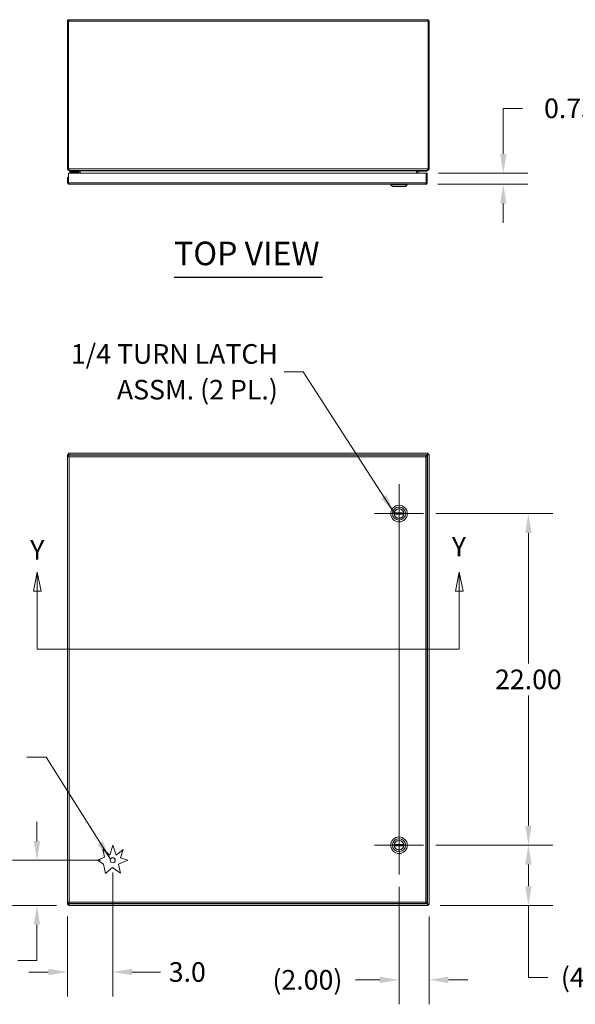
# Model space of a CAD drawing. Units: inches. Extents: x 13 to 213, y 4 to 132.
# Drawn here: x 54 to 91, y 67 to 132 of the extents above; entities that cross this region are included whole.
import ezdxf

# ---------------------------------------------------------------- set-up
doc = ezdxf.new("R2010")
doc.units = ezdxf.units.IN
doc.header["$LTSCALE"] = 13
doc.header["$MEASUREMENT"] = 0
for name, color, linetype, lineweight in [('Center Mark (ANSI)', 7, 'Continuous', 5), ('Centerline (ANSI)', 7, 'Continuous', 5), ('Dimension (ANSI)', 7, 'Continuous', 5), ('Section Line (ANSI)', 7, 'Continuous', 5), ('Symbol (ANSI)', 7, 'Continuous', 5), ('Visible (ANSI)', 7, 'Continuous', 5), ('Visible Narrow (ANSI)', 7, 'Continuous', 5)]:
    doc.layers.add(name, color=color, linetype=linetype, lineweight=lineweight)
doc.styles.add('ROMANS', font='romans.shx')
doc.styles.add('Text Style168', font='tahoma.ttf')
doc.dimstyles.new('Default (ANSI)', dxfattribs={"dimscale": 13, "dimtxt": 0.1, "dimasz": 0.098425, "dimexe": 0.125, "dimexo": 0.0625, "dimgap": 0.031496, "dimtad": 0, "dimtih": 1, "dimtoh": 1, "dimrnd": 1e-08, "dimzin": 0, "dimdsep": 46, "dimtxsty": 'ROMANS', "dimcen": 0.09, "dimdle": 0.393701, "dimclrd": 256, "dimclre": 256, "dimclrt": 256, "dimadec": 0, "dimazin": 0, "dimtfac": 1, "dimtofl": 0, "dimtmove": 0, "dimatfit": 3, "dimfxl": 1, "dimtolj": 1, "dimtzin": 0, "dimlwd": -1, "dimlwe": -1, "dimarcsym": 0})
doc.dimstyles.new('Default (ANSI)$7', dxfattribs={"dimscale": 13, "dimtxt": 0.1, "dimasz": 0.098425, "dimexe": 0.125, "dimexo": 0.0625, "dimgap": 0.031496, "dimtad": 0, "dimtih": 1, "dimtoh": 1, "dimrnd": 1e-08, "dimzin": 0, "dimdsep": 46, "dimtxsty": 'ROMANS', "dimcen": 0.09, "dimdle": 0.393701, "dimclrd": 256, "dimclre": 256, "dimclrt": 256, "dimadec": 0, "dimazin": 0, "dimtfac": 1, "dimtofl": 0, "dimtmove": 0, "dimatfit": 3, "dimfxl": 1, "dimtolj": 1, "dimtzin": 0, "dimlwd": -1, "dimlwe": -1, "dimarcsym": 0})

# ---------------------------------------------------------------- blocks, each defined once
blk = doc.blocks.new('*D4')
at = {"layer": 'Defpoints', "color": 0, "transparency": 16777216}
for p in [(60.483, 76.18), (55.459, 73.18), (57.557, 73.18)]:
    blk.add_point(p, dxfattribs=at)
at = {"layer": 'Dimension (ANSI)', "transparency": 16777216}
for p, q in [((55.459, 77.46), (55.459, 78.739)), ((59.671, 76.18), (53.834, 76.18)), ((56.744, 73.18), (53.834, 73.18)), ((55.459, 71.901), (55.459, 69.536)), ((55.459, 69.536), (54.18, 69.536))]:
    blk.add_line(p, q, dxfattribs=at)
for points in [[(55.246, 77.46), (55.672, 77.46), (55.459, 76.18)], [(55.246, 71.901), (55.672, 71.901), (55.459, 73.18)]]:
    blk.add_solid(points, dxfattribs=at)
at = {"layer": 'Dimension (ANSI)', "transparency": 16777216, "insert": (52.408, 69.536), "char_height": 1.3, "attachment_point": 5, "style": 'ROMANS'}
blk.add_mtext('\\A1;3.0', dxfattribs=at)
blk = doc.blocks.new('*D5')
at = {"layer": 'Defpoints', "color": 0, "transparency": 16777216}
for p in [(60.483, 76.18), (57.482, 73.255), (57.482, 68.77)]:
    blk.add_point(p, dxfattribs=at)
at = {"layer": 'Dimension (ANSI)', "transparency": 16777216}
for p, q in [((60.483, 75.368), (60.483, 67.145)), ((57.482, 72.442), (57.482, 67.145)), ((56.202, 68.77), (54.923, 68.77)), ((61.763, 68.77), (63.661, 68.77))]:
    blk.add_line(p, q, dxfattribs=at)
for points in [[(56.202, 68.983), (56.202, 68.557), (57.482, 68.77)], [(61.763, 68.983), (61.763, 68.557), (60.483, 68.77)]]:
    blk.add_solid(points, dxfattribs=at)
at = {"layer": 'Dimension (ANSI)', "transparency": 16777216, "insert": (65.433, 68.77), "char_height": 1.3, "attachment_point": 5, "style": 'ROMANS'}
blk.add_mtext('\\A1;3.0', dxfattribs=at)
blk = doc.blocks.new('*D6')
at = {"layer": 'Defpoints', "color": 0, "transparency": 16777216}
for p in [(79.483, 75.24), (81.482, 73.255), (81.482, 68.253)]:
    blk.add_point(p, dxfattribs=at)
at = {"layer": 'Dimension (ANSI)', "transparency": 16777216}
for p, q in [((79.483, 74.428), (79.483, 66.628)), ((81.482, 72.442), (81.482, 66.628)), ((78.204, 68.253), (76.599, 68.253)), ((82.761, 68.253), (84.041, 68.253))]:
    blk.add_line(p, q, dxfattribs=at)
for points in [[(78.204, 68.466), (78.204, 68.04), (79.483, 68.253)], [(82.761, 68.466), (82.761, 68.04), (81.482, 68.253)]]:
    blk.add_solid(points, dxfattribs=at)
at = {"layer": 'Dimension (ANSI)', "transparency": 16777216, "insert": (73.403, 68.253), "char_height": 1.3, "attachment_point": 5, "style": 'ROMANS'}
blk.add_mtext('\\A1;(2.00)', dxfattribs=at)
blk = doc.blocks.new('2dTransSection1')
at = {"layer": 'Section Line (ANSI)', "linetype": 'Continuous'}
for p, q in [((4.2679, 7.3306), (4.2484, 7.2326)), ((4.2679, 7.2326), (4.2679, 7.3306)), ((4.2874, 7.2326), (4.2679, 7.3306)), ((6.4217, 7.3306), (6.4022, 7.2326)), ((6.4217, 7.2326), (6.4217, 7.3306)), ((6.4412, 7.2326), (6.4217, 7.3306)), ((4.2484, 7.2326), (4.2874, 7.2326)), ((4.2679, 6.9369), (4.2679, 7.2326)), ((6.4022, 7.2326), (6.4412, 7.2326)), ((6.4217, 6.9369), (6.4217, 7.2326)), ((4.2679, 6.9369), (6.4217, 6.9369)), ((4.2679, 6.9369), (4.2837, 6.9369)), ((6.4059, 6.9369), (6.4217, 6.9369))]:
    blk.add_line(p, q, dxfattribs=at)
at = {"layer": 'Section Line (ANSI)', "linetype": 'Continuous', "flags": 128}
for points in [[(4.2874, 7.2326), (4.2679, 7.3306), (4.2484, 7.2326), (4.2874, 7.2326)], [(6.4412, 7.2326), (6.4217, 7.3306), (6.4022, 7.2326), (6.4412, 7.2326)]]:
    blk.add_lwpolyline(points, dxfattribs=at)
at = {"layer": 'Section Line (ANSI)'}
for points in [[(4.2874, 7.2326), (4.2679, 7.3306), (4.2484, 7.2326), (4.2874, 7.2326)], [(6.4412, 7.2326), (6.4217, 7.3306), (6.4022, 7.2326), (6.4412, 7.2326)]]:
    blk.add_solid(points, dxfattribs=at)
at = {"layer": 'Section Line (ANSI)', "char_height": 0.1, "attachment_point": 7, "style": 'ROMANS'}
for insert in [(4.2313, 7.3627), (6.3839, 7.3791)]:
    blk.add_mtext('Y', dxfattribs=dict(at, insert=insert))
blk = doc.blocks.new('*D20')
at = {"layer": 'Defpoints', "color": 0, "transparency": 16777216}
for p in [(81.108, 77.18), (88.07, 77.18), (81.407, 73.18)]:
    blk.add_point(p, dxfattribs=at)
at = {"layer": 'Dimension (ANSI)', "transparency": 16777216}
for p, q in [((81.921, 77.18), (89.695, 77.18)), ((88.07, 74.46), (88.07, 75.901)), ((82.22, 73.18), (89.695, 73.18)), ((88.07, 68.414), (88.07, 73.18)), ((89.35, 68.414), (88.07, 68.414))]:
    blk.add_line(p, q, dxfattribs=at)
for points in [[(87.857, 75.901), (88.283, 75.901), (88.07, 77.18)], [(87.857, 74.46), (88.283, 74.46), (88.07, 73.18)]]:
    blk.add_solid(points, dxfattribs=at)
at = {"layer": 'Dimension (ANSI)', "transparency": 16777216, "insert": (92.545, 68.414), "char_height": 1.3, "attachment_point": 5, "style": 'ROMANS'}
blk.add_mtext('\\A1;(4.00)', dxfattribs=at)
blk = doc.blocks.new('*D29')
at = {"layer": 'Defpoints', "color": 0, "transparency": 16777216}
for p in [(81.108, 99.18), (88.07, 99.18), (81.108, 77.18)]:
    blk.add_point(p, dxfattribs=at)
at = {"layer": 'Dimension (ANSI)', "transparency": 16777216}
for p, q in [((81.921, 99.18), (89.695, 99.18)), ((88.07, 97.901), (88.07, 89.24)), ((88.07, 78.46), (88.07, 87.121)), ((81.921, 77.18), (89.695, 77.18))]:
    blk.add_line(p, q, dxfattribs=at)
for points in [[(87.857, 97.901), (88.283, 97.901), (88.07, 99.18)], [(87.857, 78.46), (88.283, 78.46), (88.07, 77.18)]]:
    blk.add_solid(points, dxfattribs=at)
at = {"layer": 'Dimension (ANSI)', "transparency": 16777216, "insert": (88.07, 88.18), "char_height": 1.3, "attachment_point": 5, "style": 'ROMANS'}
blk.add_mtext('\\A1;22.00', dxfattribs=at)
blk = doc.blocks.new('*D30')
at = {"layer": 'Defpoints', "color": 0, "transparency": 16777216}
for p in [(81.283, 121.753), (81.253, 121.023), (86.402, 121.023)]:
    blk.add_point(p, dxfattribs=at)
at = {"layer": 'Dimension (ANSI)', "transparency": 16777216}
for p, q in [((87.681, 126.06), (86.402, 126.06)), ((86.402, 126.06), (86.402, 124.312)), ((86.402, 123.033), (86.402, 124.312)), ((82.096, 121.753), (88.027, 121.753)), ((82.065, 121.023), (88.027, 121.023)), ((86.402, 119.744), (86.402, 118.464))]:
    blk.add_line(p, q, dxfattribs=at)
for points in [[(86.188, 123.033), (86.615, 123.033), (86.402, 121.753)], [(86.188, 119.744), (86.615, 119.744), (86.402, 121.023)]]:
    blk.add_solid(points, dxfattribs=at)
at = {"layer": 'Dimension (ANSI)', "transparency": 16777216, "insert": (93.538, 126.06), "char_height": 1.3, "attachment_point": 5, "style": 'ROMANS'}
blk.add_mtext('\\A1;0.730\\S+0.08^ -0.03;', dxfattribs=at)

msp = doc.modelspace()

# ---------------------------------------------------------------- linework, layer by layer
at = {"layer": 'Center Mark (ANSI)', "linetype": 'Continuous'}
for p, q in [((81.1082, 99.1802), (77.8582, 99.1802)), ((81.1082, 77.1802), (77.8582, 77.1802))]:
    msp.add_line(p, q, dxfattribs=at)
at = {"layer": 'Centerline (ANSI)', "linetype": 'Continuous'}
msp.add_line((79.4832, 101.1202), (79.4832, 75.2402), dxfattribs=at)
at = {"layer": 'Symbol (ANSI)', "lineweight": 30}
msp.add_line((64.5603, 114.8508), (74.4032, 114.8508), dxfattribs=at)
at = {"layer": 'Visible (ANSI)'}
for p, q in [((57.5871, 131.9407), (81.3766, 131.9407)), ((57.4819, 131.8354), (57.4819, 122.0459)), ((57.5559, 131.8354), (57.4819, 131.8354)), ((57.5559, 131.8354), (57.5559, 122.0459)), ((57.5566, 122.0459), (57.5566, 131.8354)), ((81.4072, 131.8354), (81.4072, 122.0459)), ((81.4079, 131.8354), (81.4079, 122.0459)), ((81.4079, 131.8354), (81.4819, 131.8354)), ((81.4819, 122.0459), (81.4819, 131.8354)), ((57.4819, 122.0459), (57.5559, 122.0459)), ((57.5572, 121.5032), (57.4832, 121.5032)), ((57.4832, 121.5032), (57.4832, 121.1284)), ((57.5572, 121.1284), (57.5572, 121.5032)), ((57.5579, 121.1284), (57.5579, 121.7532)), ((57.5579, 121.7532), (81.2835, 121.7532)), ((57.5871, 121.9671), (57.5871, 121.9407)), ((57.5871, 121.9407), (57.6133, 121.9407)), ((81.3505, 121.9407), (57.6133, 121.9407)), ((57.6479, 121.9407), (57.6479, 121.8787)), ((57.7729, 121.8787), (57.6479, 121.8787)), ((57.6479, 121.8196), (57.6479, 121.8787)), ((57.6479, 121.8196), (57.7729, 121.8196)), ((57.7729, 121.8787), (58.1249, 121.8787)), ((58.1249, 121.8196), (57.7729, 121.8196)), ((58.0983, 121.7532), (58.0465, 121.805)), ((58.1249, 121.8787), (58.1979, 121.8787)), ((58.1518, 121.7532), (58.1518, 121.7927)), ((58.1979, 121.9407), (58.1979, 121.8787)), ((58.2109, 121.7927), (58.2109, 121.7532)), ((58.2204, 121.9094), (58.2204, 121.7532)), ((58.2944, 121.7532), (58.2944, 121.9094)), ((58.3205, 121.9094), (58.3205, 121.7532)), ((80.6432, 121.9077), (80.6694, 121.9122)), ((80.6432, 121.9094), (80.6432, 121.7532)), ((80.6694, 121.8893), (80.6432, 121.8893)), ((80.6694, 121.9094), (80.6694, 121.7532)), ((80.7434, 121.9094), (80.7434, 121.7532)), ((81.3248, 121.8893), (80.7434, 121.8893)), ((80.7481, 121.9259), (80.8332, 121.9407)), ((81.2835, 121.7532), (81.2835, 121.1284)), ((81.2842, 121.1284), (81.2842, 121.7532)), ((81.2842, 121.7532), (81.3582, 121.7532)), ((81.3396, 121.9407), (81.3428, 121.904)), ((81.3505, 121.9407), (81.3766, 121.9407)), ((81.3582, 121.1284), (81.3582, 121.7532)), ((81.3766, 121.9671), (81.3766, 121.9407)), ((81.4079, 122.0459), (81.4819, 122.0459)), ((57.5572, 121.1284), (57.4832, 121.1284)), ((81.253, 121.0232), (57.5885, 121.0232)), ((78.932, 120.9838), (78.932, 121.0232)), ((80.0344, 120.9838), (78.932, 120.9838)), ((79.0501, 120.8657), (78.932, 120.9838)), ((79.9163, 120.8657), (79.0501, 120.8657)), ((79.9163, 120.8657), (80.0344, 120.9838)), ((80.0344, 120.9838), (80.0344, 121.0232)), ((81.2842, 121.1284), (81.3582, 121.1284)), ((57.4819, 73.2549), (57.4819, 103.1055)), ((57.4819, 103.1055), (57.5559, 103.1055)), ((57.4832, 73.3799), (57.4832, 102.9805)), ((57.5572, 102.9805), (57.4832, 102.9805)), ((57.5566, 103.1802), (81.4072, 103.1802)), ((57.5566, 103.1062), (57.5566, 103.1802)), ((57.5579, 103.0552), (81.2835, 103.0552)), ((57.5579, 102.9812), (57.5579, 103.0552)), ((57.633, 103.0552), (57.6133, 103.075)), ((81.3505, 103.075), (81.2835, 103.008)), ((81.2835, 102.9812), (81.2835, 103.0552)), ((81.2842, 102.9805), (81.3582, 102.9805)), ((81.3083, 102.9805), (81.3766, 103.0488)), ((81.3582, 102.9805), (81.3582, 73.3799)), ((81.4072, 103.1802), (81.4072, 103.1062)), ((81.4079, 103.1055), (81.4819, 103.1055)), ((81.4819, 103.1055), (81.4819, 73.2549)), ((79.7957, 99.2196), (79.1707, 99.2196)), ((79.7957, 99.1408), (79.1707, 99.1408)), ((60.2857, 76.5251), (60.4832, 77.1802)), ((60.4832, 77.1802), (60.7057, 76.5222)), ((79.7957, 77.2196), (79.1707, 77.2196)), ((79.7957, 77.1408), (79.1707, 77.1408)), ((59.934, 76.393), (59.8204, 76.929)), ((59.8204, 76.929), (60.2857, 76.5251)), ((60.7057, 76.5222), (61.1696, 76.9075)), ((61.1696, 76.9075), (60.9969, 76.3349)), ((59.4833, 76.1934), (59.934, 76.393)), ((59.8692, 75.9172), (59.4833, 76.1934)), ((59.9987, 75.3054), (59.8692, 75.9172)), ((61.4832, 76.1883), (60.8709, 75.9172)), ((60.8709, 75.9172), (60.9969, 75.3222)), ((60.9969, 76.3349), (61.4832, 76.1883)), ((60.4716, 75.6982), (59.9987, 75.3054)), ((60.9969, 75.3222), (60.4716, 75.6982)), ((57.5559, 73.2549), (57.4819, 73.2549)), ((57.5572, 73.3799), (57.4832, 73.3799)), ((57.5566, 73.1802), (57.5566, 73.2542)), ((81.4072, 73.1802), (57.5566, 73.1802)), ((57.5579, 73.3792), (57.5579, 73.3052)), ((81.2835, 73.3052), (57.5579, 73.3052)), ((57.6133, 73.2855), (57.633, 73.3052)), ((81.2835, 73.3792), (81.2835, 73.3052)), ((81.2835, 73.3524), (81.3505, 73.2855)), ((81.2842, 73.3799), (81.3582, 73.3799)), ((81.3766, 73.3116), (81.3083, 73.3799)), ((81.4072, 73.2542), (81.4072, 73.1802)), ((81.4819, 73.2549), (81.4079, 73.2549))]:
    msp.add_line(p, q, dxfattribs=at)
for centre, radius in [((79.4832, 99.1802), 0.5512), ((79.4832, 99.1802), 0.4331), ((79.4832, 99.1802), 0.3169), ((79.4832, 77.1802), 0.5512), ((79.4832, 77.1802), 0.4331), ((79.4832, 77.1802), 0.3169), ((60.4832, 76.1802), 0.1685)]:
    msp.add_circle(centre, radius, dxfattribs=at)
for centre, radius, start, end in [((58.0111, 121.7696), 0.05, 45, 90), ((58.1249, 121.7927), 0.086, 0, 90), ((58.1249, 121.7927), 0.0269, 0, 90), ((58.1891, 121.9094), 0.1053, 0, 11.695748), ((80.7746, 121.9094), 0.1053, 168.304252, 180), ((79.4832, 99.1802), 0.315, 7.180756, 172.819244), ((79.4832, 99.1802), 0.315, 172.819244, 187.180756), ((79.4832, 99.1802), 0.315, 187.180756, 352.819244), ((79.4832, 99.1802), 0.315, 352.819244, 7.180756), ((79.4832, 77.1802), 0.315, 172.819244, 187.180756), ((79.4832, 77.1802), 0.315, 7.180756, 172.819244), ((79.4832, 77.1802), 0.315, 187.180756, 352.819244), ((79.4832, 77.1802), 0.315, 352.819244, 7.180756)]:
    msp.add_arc(centre, radius, start, end, dxfattribs=at)
for points, knots in [([(57.5871, 131.9407), (57.5487, 131.9407), (57.5112, 131.9178), (57.4936, 131.8836), (57.4859, 131.8688), (57.4819, 131.8521), (57.4819, 131.8354)], [0, 0, 0, 0, 1.0950581, 1.0950581, 1.0950581, 1.5707963, 1.5707963, 1.5707963, 1.5707963]), ([(57.5566, 131.8354), (57.5637, 131.8738), (57.5708, 131.9114), (57.5779, 131.929), (57.581, 131.9366), (57.5841, 131.9407), (57.5871, 131.9407)], [0, 0, 0, 0, 1.0950581, 1.0950581, 1.0950581, 1.5707963, 1.5707963, 1.5707963, 1.5707963]), ([(81.4819, 131.8354), (81.4819, 131.8738), (81.459, 131.9114), (81.4248, 131.929), (81.41, 131.9366), (81.3933, 131.9407), (81.3766, 131.9407)], [0, 0, 0, 0, 1.0950581, 1.0950581, 1.0950581, 1.5707963, 1.5707963, 1.5707963, 1.5707963]), ([(81.3766, 131.9407), (81.3837, 131.9407), (81.3908, 131.9178), (81.3979, 131.8836), (81.401, 131.8688), (81.4041, 131.8521), (81.4072, 131.8354)], [0, 0, 0, 0, 1.0950581, 1.0950581, 1.0950581, 1.5707963, 1.5707963, 1.5707963, 1.5707963]), ([(57.5593, 131.8492), (57.5575, 131.8458), (57.5563, 131.842), (57.556, 131.8381), (57.5559, 131.8372), (57.5559, 131.8363), (57.5559, 131.8354)], [1.10743779, 1.10743779, 1.10743779, 1.10743779, 1.48347479, 1.48347479, 1.48347479, 1.57079633, 1.57079633, 1.57079633, 1.57079633]), ([(81.4044, 131.8492), (81.4062, 131.8458), (81.4074, 131.842), (81.4078, 131.8381), (81.4078, 131.8372), (81.4079, 131.8363), (81.4079, 131.8354)], [1.10743779, 1.10743779, 1.10743779, 1.10743779, 1.48347479, 1.48347479, 1.48347479, 1.57079633, 1.57079633, 1.57079633, 1.57079633]), ([(57.4819, 122.0459), (57.4819, 122.0075), (57.5048, 121.9699), (57.5389, 121.9523), (57.5538, 121.9447), (57.5704, 121.9407), (57.5871, 121.9407)], [0, 0, 0, 0, 1.0950581, 1.0950581, 1.0950581, 1.5707963, 1.5707963, 1.5707963, 1.5707963]), ([(57.6133, 121.9407), (57.6001, 121.9407), (57.5869, 121.9636), (57.5738, 121.9977), (57.568, 122.0125), (57.5623, 122.0292), (57.5566, 122.0459)], [0, 0, 0, 0, 1.0950581, 1.0950581, 1.0950581, 1.5707963, 1.5707963, 1.5707963, 1.5707963]), ([(58.2126, 121.93), (58.2098, 121.9332), (58.2063, 121.9358), (58.2025, 121.9377), (58.201, 121.9384), (58.1995, 121.9389), (58.1979, 121.9394)], [-2.42100922, -2.42100922, -2.42100922, -2.42100922, -2.01280226, -2.01280226, -2.01280226, -1.85459044, -1.85459044, -1.85459044, -1.85459044]), ([(58.2944, 121.93), (58.285, 121.9332), (58.2733, 121.9358), (58.2603, 121.9377), (58.2478, 121.9394), (58.2342, 121.9404), (58.2204, 121.9406)], [-2.42100922, -2.42100922, -2.42100922, -2.42100922, -2.01280226, -2.01280226, -2.01280226, -1.61914817, -1.61914817, -1.61914817, -1.61914817]), ([(80.6694, 121.93), (80.6788, 121.9332), (80.6905, 121.9358), (80.7035, 121.9377), (80.7159, 121.9394), (80.7296, 121.9404), (80.7434, 121.9406)], [-2.42100922, -2.42100922, -2.42100922, -2.42100922, -2.01280226, -2.01280226, -2.01280226, -1.61914817, -1.61914817, -1.61914817, -1.61914817]), ([(80.7512, 121.93), (80.7539, 121.9332), (80.7574, 121.9358), (80.7613, 121.9377), (80.765, 121.9394), (80.769, 121.9404), (80.7731, 121.9406)], [-2.42100922, -2.42100922, -2.42100922, -2.42100922, -2.01280226, -2.01280226, -2.01280226, -1.61914817, -1.61914817, -1.61914817, -1.61914817]), ([(81.4072, 122.0459), (81.394, 122.0075), (81.3808, 121.9699), (81.3676, 121.9523), (81.3619, 121.9447), (81.3562, 121.9407), (81.3505, 121.9407)], [0, 0, 0, 0, 1.0950581, 1.0950581, 1.0950581, 1.5707963, 1.5707963, 1.5707963, 1.5707963]), ([(81.3766, 121.9407), (81.4151, 121.9407), (81.4526, 121.9636), (81.4702, 121.9977), (81.4778, 122.0125), (81.4819, 122.0292), (81.4819, 122.0459)], [0, 0, 0, 0, 1.0950581, 1.0950581, 1.0950581, 1.5707963, 1.5707963, 1.5707963, 1.5707963]), ([(57.4832, 121.1284), (57.4832, 121.09), (57.5061, 121.0524), (57.5402, 121.0349), (57.5551, 121.0272), (57.5718, 121.0232), (57.5885, 121.0232)], [0, 0, 0, 0, 1.0950581, 1.0950581, 1.0950581, 1.5707963, 1.5707963, 1.5707963, 1.5707963]), ([(57.5607, 121.1146), (57.5588, 121.118), (57.5577, 121.1218), (57.5573, 121.1257), (57.5572, 121.1266), (57.5572, 121.1275), (57.5572, 121.1284)], [1.10743779, 1.10743779, 1.10743779, 1.10743779, 1.48347479, 1.48347479, 1.48347479, 1.57079633, 1.57079633, 1.57079633, 1.57079633]), ([(57.5885, 121.0232), (57.5814, 121.0232), (57.5743, 121.0461), (57.5672, 121.0802), (57.5641, 121.095), (57.561, 121.1117), (57.5579, 121.1284)], [0, 0, 0, 0, 1.0950581, 1.0950581, 1.0950581, 1.5707963, 1.5707963, 1.5707963, 1.5707963]), ([(81.253, 121.0232), (81.2914, 121.0232), (81.3289, 121.0461), (81.3465, 121.0802), (81.3542, 121.095), (81.3582, 121.1117), (81.3582, 121.1284)], [0, 0, 0, 0, 1.0950581, 1.0950581, 1.0950581, 1.5707963, 1.5707963, 1.5707963, 1.5707963]), ([(81.2835, 121.1284), (81.2764, 121.09), (81.2693, 121.0524), (81.2622, 121.0349), (81.2591, 121.0272), (81.256, 121.0232), (81.253, 121.0232)], [0, 0, 0, 0, 1.0950581, 1.0950581, 1.0950581, 1.5707963, 1.5707963, 1.5707963, 1.5707963]), ([(81.2808, 121.1146), (81.2826, 121.118), (81.2837, 121.1218), (81.2841, 121.1257), (81.2842, 121.1266), (81.2842, 121.1275), (81.2842, 121.1284)], [1.10743779, 1.10743779, 1.10743779, 1.10743779, 1.48347479, 1.48347479, 1.48347479, 1.57079633, 1.57079633, 1.57079633, 1.57079633]), ([(57.4819, 103.1055), (57.4819, 103.0923), (57.5048, 103.0791), (57.5389, 103.066), (57.5482, 103.0624), (57.5582, 103.0588), (57.5685, 103.0552)], [0, 0, 0, 0, 1.0950581, 1.0950581, 1.0950581, 1.3931526, 1.3931526, 1.3931526, 1.3931526]), ([(57.4832, 102.9805), (57.4832, 102.9734), (57.5061, 102.9663), (57.5402, 102.9592), (57.5551, 102.9561), (57.5718, 102.953), (57.5885, 102.95)], [0, 0, 0, 0, 1.0950581, 1.0950581, 1.0950581, 1.5707963, 1.5707963, 1.5707963, 1.5707963]), ([(57.5871, 103.075), (57.5717, 103.0846), (57.5574, 103.0942), (57.556, 103.1038), (57.5559, 103.1044), (57.5559, 103.1049), (57.5559, 103.1055)], [0, 0, 0, 0, 1.4834748, 1.4834748, 1.4834748, 1.5707963, 1.5707963, 1.5707963, 1.5707963]), ([(57.6133, 103.075), (57.6001, 103.1134), (57.5869, 103.1509), (57.5738, 103.1685), (57.568, 103.1762), (57.5623, 103.1802), (57.5566, 103.1802)], [0, 0, 0, 0, 1.0950581, 1.0950581, 1.0950581, 1.5707963, 1.5707963, 1.5707963, 1.5707963]), ([(57.5566, 103.1062), (57.5744, 103.1062), (57.5923, 103.0931), (57.6101, 103.0777), (57.6112, 103.0768), (57.6122, 103.0759), (57.6133, 103.075)], [0, 0, 0, 0, 1.4834748, 1.4834748, 1.4834748, 1.5707963, 1.5707963, 1.5707963, 1.5707963]), ([(57.5871, 103.075), (57.5775, 103.0904), (57.5679, 103.1047), (57.5583, 103.1061), (57.5577, 103.1062), (57.5572, 103.1062), (57.5566, 103.1062)], [0, 0, 0, 0, 1.4834748, 1.4834748, 1.4834748, 1.5707963, 1.5707963, 1.5707963, 1.5707963]), ([(57.5885, 102.95), (57.573, 102.9596), (57.5587, 102.9692), (57.5573, 102.9788), (57.5572, 102.9794), (57.5572, 102.9799), (57.5572, 102.9805)], [0, 0, 0, 0, 1.4834748, 1.4834748, 1.4834748, 1.5707963, 1.5707963, 1.5707963, 1.5707963]), ([(57.5885, 102.95), (57.5814, 102.9884), (57.5743, 103.0259), (57.5672, 103.0435), (57.5641, 103.0512), (57.561, 103.0552), (57.5579, 103.0552)], [0, 0, 0, 0, 1.0950581, 1.0950581, 1.0950581, 1.5707963, 1.5707963, 1.5707963, 1.5707963]), ([(57.5885, 102.95), (57.5788, 102.9654), (57.5692, 102.9797), (57.5596, 102.9811), (57.559, 102.9812), (57.5585, 102.9812), (57.5579, 102.9812)], [0, 0, 0, 0, 1.4834748, 1.4834748, 1.4834748, 1.5707963, 1.5707963, 1.5707963, 1.5707963]), ([(81.2835, 103.0552), (81.2764, 103.0552), (81.2693, 103.0323), (81.2622, 102.9982), (81.2591, 102.9833), (81.256, 102.9667), (81.253, 102.95)], [0, 0, 0, 0, 1.0950581, 1.0950581, 1.0950581, 1.5707963, 1.5707963, 1.5707963, 1.5707963]), ([(81.253, 102.95), (81.2626, 102.9654), (81.2722, 102.9797), (81.2818, 102.9811), (81.2824, 102.9812), (81.2829, 102.9812), (81.2835, 102.9812)], [0, 0, 0, 0, 1.4834748, 1.4834748, 1.4834748, 1.5707963, 1.5707963, 1.5707963, 1.5707963]), ([(81.253, 102.95), (81.2914, 102.9571), (81.3289, 102.9642), (81.3465, 102.9713), (81.3542, 102.9743), (81.3582, 102.9774), (81.3582, 102.9805)], [0, 0, 0, 0, 1.0950581, 1.0950581, 1.0950581, 1.5707963, 1.5707963, 1.5707963, 1.5707963]), ([(81.253, 102.95), (81.2684, 102.9596), (81.2827, 102.9692), (81.2841, 102.9788), (81.2842, 102.9794), (81.2842, 102.9799), (81.2842, 102.9805)], [0, 0, 0, 0, 1.4834748, 1.4834748, 1.4834748, 1.5707963, 1.5707963, 1.5707963, 1.5707963]), ([(81.4072, 103.1802), (81.394, 103.1802), (81.3808, 103.1573), (81.3676, 103.1232), (81.3619, 103.1083), (81.3562, 103.0917), (81.3505, 103.075)], [0, 0, 0, 0, 1.0950581, 1.0950581, 1.0950581, 1.5707963, 1.5707963, 1.5707963, 1.5707963]), ([(81.4072, 103.1062), (81.3893, 103.1062), (81.3715, 103.0931), (81.3536, 103.0777), (81.3526, 103.0768), (81.3515, 103.0759), (81.3505, 103.075)], [0, 0, 0, 0, 1.4834748, 1.4834748, 1.4834748, 1.5707963, 1.5707963, 1.5707963, 1.5707963]), ([(81.3766, 103.075), (81.3863, 103.0904), (81.3959, 103.1047), (81.4055, 103.1061), (81.406, 103.1062), (81.4066, 103.1062), (81.4072, 103.1062)], [0, 0, 0, 0, 1.4834748, 1.4834748, 1.4834748, 1.5707963, 1.5707963, 1.5707963, 1.5707963]), ([(81.3766, 103.0488), (81.4151, 103.062), (81.4526, 103.0752), (81.4702, 103.0883), (81.4778, 103.0941), (81.4819, 103.0998), (81.4819, 103.1055)], [0, 0, 0, 0, 1.0950581, 1.0950581, 1.0950581, 1.5707963, 1.5707963, 1.5707963, 1.5707963]), ([(81.4079, 103.1055), (81.4079, 103.0877), (81.3948, 103.0698), (81.3794, 103.0519), (81.3785, 103.0509), (81.3775, 103.0498), (81.3766, 103.0488)], [0, 0, 0, 0, 1.4834748, 1.4834748, 1.4834748, 1.5707963, 1.5707963, 1.5707963, 1.5707963]), ([(81.3766, 103.075), (81.3921, 103.0846), (81.4064, 103.0942), (81.4078, 103.1038), (81.4078, 103.1044), (81.4079, 103.1049), (81.4079, 103.1055)], [0, 0, 0, 0, 1.4834748, 1.4834748, 1.4834748, 1.5707963, 1.5707963, 1.5707963, 1.5707963]), ([(57.5686, 73.3052), (57.5371, 73.2942), (57.5083, 73.2831), (57.4936, 73.2721), (57.4859, 73.2664), (57.4819, 73.2606), (57.4819, 73.2549)], [0.1776438, 0.1776438, 0.1776438, 0.1776438, 1.0950581, 1.0950581, 1.0950581, 1.5707963, 1.5707963, 1.5707963, 1.5707963]), ([(57.5885, 73.4105), (57.55, 73.4034), (57.5125, 73.3963), (57.4949, 73.3892), (57.4872, 73.3861), (57.4832, 73.383), (57.4832, 73.3799)], [0, 0, 0, 0, 1.0950581, 1.0950581, 1.0950581, 1.5707963, 1.5707963, 1.5707963, 1.5707963]), ([(57.5871, 73.2855), (57.5717, 73.2758), (57.5574, 73.2662), (57.556, 73.2566), (57.5559, 73.256), (57.5559, 73.2555), (57.5559, 73.2549)], [0, 0, 0, 0, 1.4834748, 1.4834748, 1.4834748, 1.5707963, 1.5707963, 1.5707963, 1.5707963]), ([(57.5566, 73.2542), (57.5744, 73.2542), (57.5923, 73.2673), (57.6101, 73.2827), (57.6112, 73.2836), (57.6122, 73.2846), (57.6133, 73.2855)], [0, 0, 0, 0, 1.4834748, 1.4834748, 1.4834748, 1.5707963, 1.5707963, 1.5707963, 1.5707963]), ([(57.5566, 73.1802), (57.5698, 73.1802), (57.5829, 73.2031), (57.5961, 73.2373), (57.6018, 73.2521), (57.6076, 73.2688), (57.6133, 73.2855)], [0, 0, 0, 0, 1.0950581, 1.0950581, 1.0950581, 1.5707963, 1.5707963, 1.5707963, 1.5707963]), ([(57.5871, 73.2855), (57.5775, 73.27), (57.5679, 73.2557), (57.5583, 73.2543), (57.5577, 73.2542), (57.5572, 73.2542), (57.5566, 73.2542)], [0, 0, 0, 0, 1.4834748, 1.4834748, 1.4834748, 1.5707963, 1.5707963, 1.5707963, 1.5707963]), ([(57.5885, 73.4105), (57.573, 73.4008), (57.5587, 73.3912), (57.5573, 73.3816), (57.5572, 73.381), (57.5572, 73.3805), (57.5572, 73.3799)], [0, 0, 0, 0, 1.4834748, 1.4834748, 1.4834748, 1.5707963, 1.5707963, 1.5707963, 1.5707963]), ([(57.5579, 73.3052), (57.565, 73.3052), (57.5721, 73.3281), (57.5792, 73.3623), (57.5823, 73.3771), (57.5854, 73.3938), (57.5885, 73.4105)], [0, 0, 0, 0, 1.0950581, 1.0950581, 1.0950581, 1.5707963, 1.5707963, 1.5707963, 1.5707963]), ([(57.5885, 73.4105), (57.5788, 73.395), (57.5692, 73.3807), (57.5596, 73.3793), (57.559, 73.3792), (57.5585, 73.3792), (57.5579, 73.3792)], [0, 0, 0, 0, 1.4834748, 1.4834748, 1.4834748, 1.5707963, 1.5707963, 1.5707963, 1.5707963]), ([(81.253, 73.4105), (81.2601, 73.372), (81.2671, 73.3345), (81.2742, 73.3169), (81.2773, 73.3093), (81.2804, 73.3052), (81.2835, 73.3052)], [0, 0, 0, 0, 1.0950581, 1.0950581, 1.0950581, 1.5707963, 1.5707963, 1.5707963, 1.5707963]), ([(81.253, 73.4105), (81.2626, 73.395), (81.2722, 73.3807), (81.2818, 73.3793), (81.2824, 73.3792), (81.2829, 73.3792), (81.2835, 73.3792)], [0, 0, 0, 0, 1.4834748, 1.4834748, 1.4834748, 1.5707963, 1.5707963, 1.5707963, 1.5707963]), ([(81.3582, 73.3799), (81.3582, 73.387), (81.3353, 73.3941), (81.3012, 73.4012), (81.2863, 73.4043), (81.2696, 73.4074), (81.253, 73.4105)], [0, 0, 0, 0, 1.0950581, 1.0950581, 1.0950581, 1.5707963, 1.5707963, 1.5707963, 1.5707963]), ([(81.253, 73.4105), (81.2684, 73.4008), (81.2827, 73.3912), (81.2841, 73.3816), (81.2842, 73.381), (81.2842, 73.3805), (81.2842, 73.3799)], [0, 0, 0, 0, 1.4834748, 1.4834748, 1.4834748, 1.5707963, 1.5707963, 1.5707963, 1.5707963]), ([(81.4072, 73.2542), (81.3893, 73.2542), (81.3715, 73.2673), (81.3536, 73.2827), (81.3526, 73.2836), (81.3515, 73.2846), (81.3505, 73.2855)], [0, 0, 0, 0, 1.4834748, 1.4834748, 1.4834748, 1.5707963, 1.5707963, 1.5707963, 1.5707963]), ([(81.3505, 73.2855), (81.3637, 73.247), (81.3768, 73.2095), (81.39, 73.1919), (81.3957, 73.1843), (81.4015, 73.1802), (81.4072, 73.1802)], [0, 0, 0, 0, 1.0950581, 1.0950581, 1.0950581, 1.5707963, 1.5707963, 1.5707963, 1.5707963]), ([(81.4819, 73.2549), (81.4819, 73.2681), (81.459, 73.2813), (81.4248, 73.2944), (81.41, 73.3002), (81.3933, 73.3059), (81.3766, 73.3116)], [0, 0, 0, 0, 1.0950581, 1.0950581, 1.0950581, 1.5707963, 1.5707963, 1.5707963, 1.5707963]), ([(81.4079, 73.2549), (81.4079, 73.2728), (81.3948, 73.2906), (81.3794, 73.3085), (81.3785, 73.3095), (81.3775, 73.3106), (81.3766, 73.3116)], [0, 0, 0, 0, 1.4834748, 1.4834748, 1.4834748, 1.5707963, 1.5707963, 1.5707963, 1.5707963]), ([(81.3766, 73.2855), (81.3863, 73.27), (81.3959, 73.2557), (81.4055, 73.2543), (81.406, 73.2542), (81.4066, 73.2542), (81.4072, 73.2542)], [0, 0, 0, 0, 1.4834748, 1.4834748, 1.4834748, 1.5707963, 1.5707963, 1.5707963, 1.5707963]), ([(81.3766, 73.2855), (81.3921, 73.2758), (81.4064, 73.2662), (81.4078, 73.2566), (81.4078, 73.256), (81.4079, 73.2555), (81.4079, 73.2549)], [0, 0, 0, 0, 1.4834748, 1.4834748, 1.4834748, 1.5707963, 1.5707963, 1.5707963, 1.5707963])]:
    msp.add_open_spline(points, degree=3, knots=knots, dxfattribs=at)
for points in [[(57.5559, 122.0459), (57.5559, 122.0384), (57.559, 122.0311), (57.564, 122.0254)], [(58.1251, 121.8179), (58.1251, 121.8179), (58.1251, 121.8179), (58.1251, 121.8179)], [(58.1501, 121.7929), (58.1501, 121.7929), (58.1501, 121.7929), (58.1501, 121.7929)], [(58.1906, 121.9406), (58.1901, 121.9406), (58.1896, 121.9407), (58.1891, 121.9407)], [(58.1964, 121.9398), (58.1945, 121.9403), (58.1926, 121.9405), (58.1906, 121.9406)], [(58.2204, 121.9094), (58.2204, 121.9169), (58.2175, 121.9244), (58.2126, 121.93)], [(58.2204, 121.9406), (58.2187, 121.9406), (58.217, 121.9407), (58.2153, 121.9407)], [(58.3205, 121.9094), (58.3205, 121.9169), (58.3109, 121.9244), (58.2944, 121.93)], [(80.6432, 121.9094), (80.6432, 121.9169), (80.6528, 121.9244), (80.6694, 121.93)], [(80.7434, 121.9406), (80.7451, 121.9406), (80.7468, 121.9407), (80.7485, 121.9407)], [(80.7434, 121.9094), (80.7434, 121.9169), (80.7462, 121.9244), (80.7512, 121.93)], [(80.7731, 121.9406), (80.7736, 121.9406), (80.7741, 121.9407), (80.7746, 121.9407)], [(81.3428, 121.904), (81.3374, 121.8943), (81.3311, 121.8893), (81.3248, 121.8893)], [(81.4079, 122.0459), (81.4079, 122.0384), (81.4047, 122.0311), (81.3997, 122.0254)], [(57.5559, 103.1055), (57.5559, 103.0887), (57.5675, 103.072), (57.5816, 103.0552)], [(57.5559, 73.2549), (57.5559, 73.2717), (57.5675, 73.2884), (57.5816, 73.3052)]]:
    msp.add_open_spline(points, degree=3, dxfattribs=at)
at = {"layer": 'Visible Narrow (ANSI)'}
for p, q in [((81.4072, 131.8354), (57.5566, 131.8354)), ((57.5566, 122.0459), (81.4072, 122.0459)), ((57.7729, 121.8787), (57.7729, 121.9407)), ((57.7729, 121.8787), (57.7729, 121.8196)), ((58.2204, 121.9094), (58.2944, 121.9094)), ((80.6432, 121.9094), (58.3205, 121.9094)), ((80.6432, 121.904), (80.6694, 121.904)), ((80.7434, 121.9094), (80.6694, 121.9094)), ((80.7434, 121.904), (81.3428, 121.904)), ((57.5579, 121.1284), (81.2835, 121.1284)), ((57.5871, 103.075), (57.5871, 103.0552)), ((57.6133, 103.075), (57.5871, 103.075)), ((57.5871, 102.9521), (57.5871, 102.9508)), ((57.5885, 102.95), (57.5885, 73.4105)), ((81.253, 102.95), (57.5885, 102.95)), ((81.3505, 103.075), (57.6133, 103.075)), ((81.253, 73.4105), (81.253, 102.95)), ((81.3766, 103.075), (81.3505, 103.075)), ((81.3766, 103.0488), (81.3766, 103.075)), ((81.3766, 73.3116), (81.3766, 103.0488)), ((57.5871, 73.4096), (57.5871, 73.4083)), ((57.5871, 73.3052), (57.5871, 73.2855)), ((57.5871, 73.2855), (57.6133, 73.2855)), ((57.5885, 73.4105), (81.253, 73.4105)), ((57.6133, 73.2855), (81.3505, 73.2855)), ((81.3505, 73.2855), (81.3766, 73.2855)), ((81.3766, 73.2855), (81.3766, 73.3116))]:
    msp.add_line(p, q, dxfattribs=at)
msp.add_circle((60.4832, 76.1802), 0.1605, dxfattribs=at)
for points, knots in [([(58.1145, 121.7823), (58.1091, 121.7841), (58.1037, 121.7859), (58.0985, 121.7876), (58.0883, 121.791), (58.0787, 121.7942), (58.0708, 121.7968), (58.063, 121.7994), (58.0568, 121.8015), (58.0527, 121.8029), (58.0485, 121.8043), (58.0465, 121.805), (58.0465, 121.805)], [1.9375412, 1.9375412, 1.9375412, 1.9375412, 2.1111953, 2.1111953, 2.1111953, 2.452995, 2.452995, 2.452995, 2.7898962, 2.7898962, 2.7898962, 3.1415927, 3.1415927, 3.1415927, 3.1415927]), ([(58.1249, 121.8196), (58.1257, 121.8196), (58.1248, 121.8155), (58.1209, 121.802), (58.118, 121.7926), (58.1145, 121.7823)], [0, 0, 0, 0, 0.0008769743, 0.0008769743, 0.0017539486, 0.0017539486, 0.0017539486, 0.0017539486]), ([(58.1518, 121.7927), (58.1518, 121.7935), (58.1477, 121.7926), (58.1342, 121.7887), (58.1248, 121.7858), (58.1145, 121.7823)], [0, 0, 0, 0, 0.0008769743, 0.0008769743, 0.0017539486, 0.0017539486, 0.0017539486, 0.0017539486]), ([(58.1242, 121.7532), (58.1228, 121.7574), (58.1213, 121.7618), (58.1198, 121.7663), (58.1181, 121.7715), (58.1163, 121.7769), (58.1145, 121.7823)], [0.8787338, 0.8787338, 0.8787338, 0.8787338, 1.03039739, 1.03039739, 1.03039739, 1.20405149, 1.20405149, 1.20405149, 1.20405149]), ([(58.2204, 121.9094), (58.2204, 121.9105), (58.2204, 121.9115), (58.2204, 121.9136), (58.2204, 121.9146), (58.2204, 121.9178), (58.2204, 121.9199), (58.2204, 121.9266), (58.2204, 121.9313), (58.2204, 121.9369)], [-0.13324961, -0.13324961, -0.13324961, -0.13324961, -0.11895103, -0.11895103, -0.10318184, -0.10318184, -0.06799259, -0.06799259, 0, 0, 0, 0]), ([(80.7434, 121.9369), (80.7434, 121.9329), (80.7434, 121.9295), (80.7434, 121.9232), (80.7434, 121.9203), (80.7434, 121.9161), (80.7434, 121.9146), (80.7434, 121.9119), (80.7434, 121.9107), (80.7434, 121.9094)], [-0.071800359, -0.071800359, -0.071800359, -0.071800359, -0.045977115, -0.045977115, -0.022086121, -0.022086121, -0.009551125, -0.009551125, 0, 0, 0, 0])]:
    msp.add_open_spline(points, degree=3, knots=knots, dxfattribs=at)
for points in [[(58.1906, 121.9406), (58.1906, 121.9406), (58.1906, 121.9406), (58.1906, 121.9407)], [(58.1964, 121.9398), (58.1965, 121.9401), (58.1966, 121.9404), (58.1966, 121.9407)], [(58.2204, 121.9369), (58.2178, 121.9346), (58.2152, 121.9323), (58.2126, 121.93)], [(58.2204, 121.9369), (58.2204, 121.9381), (58.2204, 121.9393), (58.2204, 121.9406)], [(58.2246, 121.9405), (58.2232, 121.9393), (58.2218, 121.9381), (58.2204, 121.9369)], [(80.7434, 121.9369), (80.742, 121.9381), (80.7406, 121.9393), (80.7392, 121.9405)], [(80.7434, 121.9406), (80.7434, 121.9393), (80.7434, 121.9381), (80.7434, 121.9369)], [(80.7512, 121.93), (80.7486, 121.9323), (80.746, 121.9346), (80.7434, 121.9369)], [(80.7731, 121.9407), (80.7731, 121.9406), (80.7731, 121.9406), (80.7731, 121.9406)]]:
    msp.add_open_spline(points, degree=3, dxfattribs=at)

# ---------------------------------------------------------------- block references
at = {"layer": 'Section Line (ANSI)', "xscale": 13, "yscale": 13, "zscale": 13}
msp.add_blockref('2dTransSection1', (0, 0), dxfattribs=at)

# ---------------------------------------------------------------- texts
at = {"layer": 'Symbol (ANSI)', "insert": (64.5591, 115.1689), "char_height": 1.56, "attachment_point": 7, "style": 'Text Style168'}
msp.add_mtext('TOP VIEW', dxfattribs=at)
at = {"layer": 'Symbol (ANSI)', "insert": (71.4435, 108.5835), "char_height": 1.3, "width": 17.90096, "attachment_point": 6, "line_spacing_factor": 1.093904, "style": 'ROMANS'}
msp.add_mtext('{\\fRomanS|b0|i0;\\H1.3000;1/4 TURN \\fromans|b0|i0;\\H1.3000;LATCH\\P\\fromans|b0|i0;\\H1.3000;ASSM. (2 PL.)}', dxfattribs=at)

# ---------------------------------------------------------------- dimensions: what is measured, and where the dimension line sits
at = {"layer": 'Dimension (ANSI)'}
for base, p1, p2, angle, override, picture, middle in [((86.4016, 121.0232), (81.2835, 121.7532), (81.253, 121.0232), 270, {"dimgap": 0.031496, "dimdec": 3, "dimtol": 1, "dimlim": 0, "dimtp": 0.083, "dimtm": 0.031, "dimtdec": 2, "dimtmove": 1, "dimatfit": 1}, '*D30', (86.4831, 126.0598)), ((88.0701, 99.1802), (81.1082, 77.1802), (81.1082, 99.1802), 90, {"dimgap": 0.031496, "dimdec": 2, "dimtol": 0, "dimlim": 0, "dimtp": 0, "dimtm": 0, "dimtdec": 2, "dimatfit": 1}, '*D29', (88.0701, 88.1802)), ((55.459, 73.1802), (60.4832, 76.1802), (57.5566, 73.1802), 90, {"dimgap": 0.031496, "dimdec": 1, "dimtol": 0, "dimlim": 0, "dimtp": 0, "dimtm": 0, "dimtdec": 2, "dimatfit": 1}, '*D4', (52.4082, 69.5359)), ((57.4819, 68.77), (60.4832, 76.1802), (57.4819, 73.2549), 180, {"dimgap": 0.031496, "dimtih": 0, "dimtoh": 0, "dimdec": 1, "dimtol": 0, "dimlim": 0, "dimtp": 0, "dimtm": 0, "dimtdec": 2, "dimatfit": 1}, '*D5', (65.4327, 68.77))]:
    dim = msp.add_linear_dim(base=base, p1=p1, p2=p2, angle=angle, dimstyle='Default (ANSI)', override=override, dxfattribs=at)
    dim.commit()
    dim.dimension.update_dxf_attribs({"geometry": picture, "text_midpoint": middle, "dimtype": 160})
for base, p1, p2, angle, override, picture, middle in [((88.0701, 77.1802), (81.4072, 73.1802), (81.1082, 77.1802), 90, {"dimgap": 0.031496, "dimdec": 2, "dimtol": 0, "dimlim": 0, "dimtp": 0, "dimtm": 0, "dimtdec": 2, "dimtmove": 1, "dimatfit": 2}, '*D20', (88.1882, 68.4138)), ((81.4819, 68.2532), (79.4832, 75.2402), (81.4819, 73.2549), 180, {"dimgap": 0.031496, "dimtih": 0, "dimtoh": 0, "dimdec": 2, "dimtol": 0, "dimlim": 0, "dimtp": 0, "dimtm": 0, "dimtdec": 2, "dimatfit": 1}, '*D6', (73.4035, 68.2532))]:
    dim = msp.add_linear_dim(base=base, p1=p1, p2=p2, angle=angle, text='(<>)', dimstyle='Default (ANSI)', override=override, dxfattribs=at)
    dim.commit()
    dim.dimension.update_dxf_attribs({"geometry": picture, "text_midpoint": middle, "dimtype": 160})

# ---------------------------------------------------------------- leaders
at = {"layer": 'Symbol (ANSI)', "annotation_type": 0, "has_hookline": 1, "hookline_direction": 1}
for points, text_width in [([(79.1707, 99.2196), (73.1324, 108.5835), (71.8529, 108.5835)], 17.1007), ([(60.3303, 76.251), (56.0746, 83.02), (54.7951, 83.02)], 16.1509)]:
    msp.add_leader(points, dimstyle='Default (ANSI)$7', override={"dimtad": 0}, dxfattribs=dict(at, text_width=text_width))

doc.saveas('drawing.dxf')
